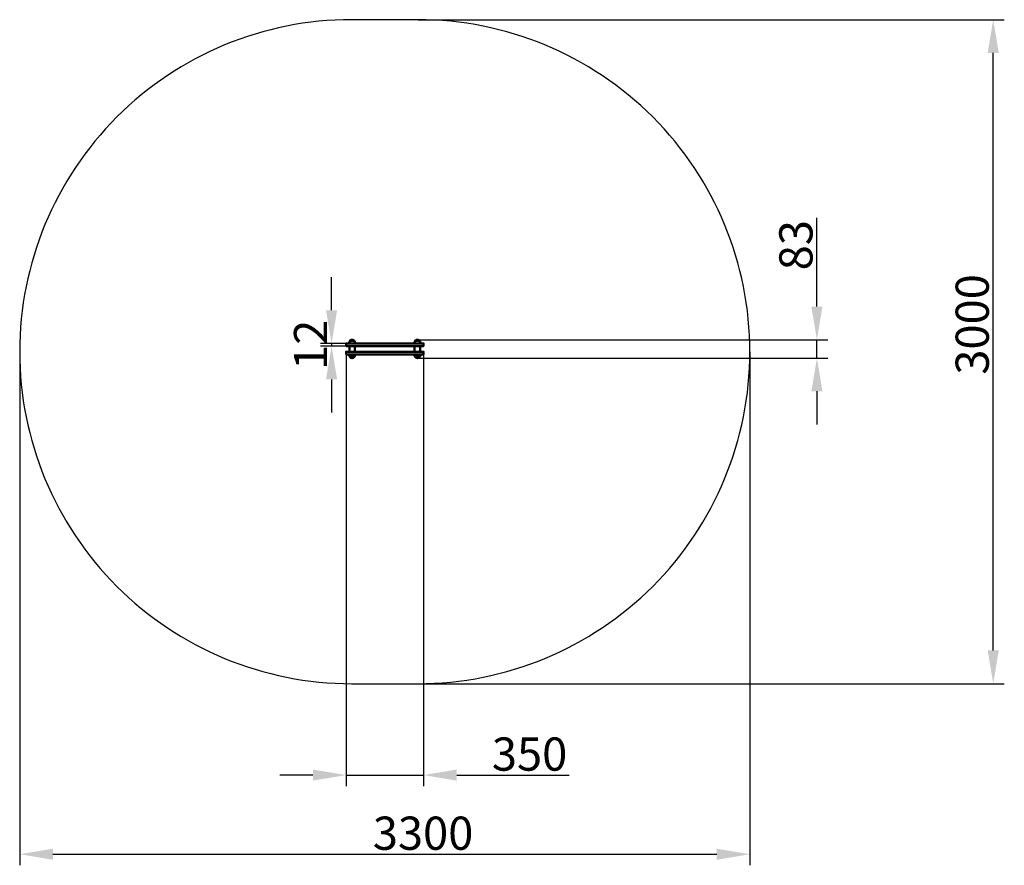
# Model space of a CAD drawing. Units: millimetres. Extents: x 49957 to 54407, y -23666 to -19845.
import ezdxf

# ---------------------------------------------------------------- set-up
doc = ezdxf.new("R2010")
doc.units = ezdxf.units.MM
doc.layers.get('Defpoints').update_dxf_attribs({"lineweight": 0})
doc.layers.add('Основная', color=7, linetype='Continuous', lineweight=50)
doc.layers.add('Размеры', color=3, linetype='Continuous', lineweight=18)
doc.layers.add('Тонкая', color=4, linetype='Continuous')
doc.styles.add('ISOCPEUR', font='isocpeui.ttf')
doc.dimstyles.new('1', dxfattribs={"dimscale": 0, "dimtxt": 150, "dimasz": 150, "dimexe": 50, "dimexo": 0.5, "dimgap": 20, "dimtad": 3, "dimdec": 0, "dimdsep": 46, "dimtxsty": 'ISOCPEUR', "dimcen": 5, "dimdle": 0.5, "dimclrd": 7, "dimclre": 7, "dimclrt": 7, "dimaunit": 1, "dimadec": 0, "dimazin": 0, "dimtfac": 1, "dimtdec": 0, "dimtmove": 0, "dimatfit": 1, "dimfxl": 1, "dimtolj": 1, "dimarcsym": 0})

# ---------------------------------------------------------------- blocks, each defined once
blk = doc.blocks.new('*D68')
at = {"layer": 'Defpoints', "color": 0}
for p in [(51757.1, -19845), (54356.9, -19845), (51757.1, -22845)]:
    blk.add_point(p, dxfattribs=at)
at = {"layer": 'Размеры', "color": 7, "lineweight": -2}
for p, q in [((51757.6, -19845), (54406.9, -19845)), ((54356.9, -22695), (54356.9, -19995)), ((51757.6, -22845), (54406.9, -22845))]:
    blk.add_line(p, q, dxfattribs=at)
at = {"layer": 'Размеры', "color": 7}
for points in [[(54331.9, -19995), (54381.9, -19995), (54356.9, -19845)], [(54331.9, -22695), (54381.9, -22695), (54356.9, -22845)]]:
    blk.add_solid(points, dxfattribs=at)
at = {"layer": 'Размеры', "color": 7, "insert": (54261.9, -21221.8), "char_height": 150, "attachment_point": 5, "rotation": 90, "style": 'ISOCPEUR'}
blk.add_mtext('\\A1;3000', dxfattribs=at)
blk = doc.blocks.new('*D69')
at = {"layer": 'Defpoints', "color": 0}
for p in [(49957.1, -21345), (53257.1, -21345), (53257.1, -23615.6)]:
    blk.add_point(p, dxfattribs=at)
at = {"layer": 'Размеры', "color": 7, "lineweight": -2}
for p, q in [((49957.1, -21345.5), (49957.1, -23665.6)), ((53257.1, -21345.5), (53257.1, -23665.6)), ((50107.1, -23615.6), (53107.1, -23615.6))]:
    blk.add_line(p, q, dxfattribs=at)
at = {"layer": 'Размеры', "color": 7}
for points in [[(50107.1, -23590.6), (50107.1, -23640.6), (49957.1, -23615.6)], [(53107.1, -23590.6), (53107.1, -23640.6), (53257.1, -23615.6)]]:
    blk.add_solid(points, dxfattribs=at)
at = {"layer": 'Размеры', "color": 7, "insert": (51780.1, -23520.6), "char_height": 150, "attachment_point": 5, "style": 'ISOCPEUR'}
blk.add_mtext('\\A1;3300', dxfattribs=at)
blk = doc.blocks.new('*D70')
at = {"layer": 'Defpoints', "color": 0}
for p in [(51754.6, -21291), (53560, -21291), (51754.6, -21374)]:
    blk.add_point(p, dxfattribs=at)
at = {"layer": 'Размеры', "color": 7, "lineweight": -2}
for p, q in [((53560, -21141), (53560, -20739.7)), ((51755.1, -21291), (53610, -21291)), ((53560, -21374), (53560, -21291)), ((51755.1, -21374), (53610, -21374)), ((53560, -21524), (53560, -21674))]:
    blk.add_line(p, q, dxfattribs=at)
at = {"layer": 'Размеры', "color": 7}
for points in [[(53535, -21141), (53585, -21141), (53560, -21291)], [(53535, -21524), (53585, -21524), (53560, -21374)]]:
    blk.add_solid(points, dxfattribs=at)
at = {"layer": 'Размеры', "color": 7, "insert": (53465, -20863.9), "char_height": 150, "attachment_point": 5, "rotation": 90, "style": 'ISOCPEUR'}
blk.add_mtext('\\A1;83', dxfattribs=at)
blk = doc.blocks.new('*D71')
at = {"layer": 'Defpoints', "color": 0}
for p in [(51432.1, -21354), (51782.1, -21354), (51782.1, -23258)]:
    blk.add_point(p, dxfattribs=at)
at = {"layer": 'Размеры', "color": 7, "lineweight": -2}
for p, q in [((51432.1, -21354.5), (51432.1, -23308)), ((51782.1, -21354.5), (51782.1, -23308)), ((51282.1, -23258), (51132.1, -23258)), ((51432.1, -23258), (51782.1, -23258)), ((51932.1, -23258), (52440.7, -23258))]:
    blk.add_line(p, q, dxfattribs=at)
at = {"layer": 'Размеры', "color": 7}
for points in [[(51282.1, -23233), (51282.1, -23283), (51432.1, -23258)], [(51932.1, -23233), (51932.1, -23283), (51782.1, -23258)]]:
    blk.add_solid(points, dxfattribs=at)
at = {"layer": 'Размеры', "color": 7, "insert": (52261.4, -23163), "char_height": 150, "attachment_point": 5, "style": 'ISOCPEUR'}
blk.add_mtext('\\A1;350', dxfattribs=at)
blk = doc.blocks.new('*D60')
at = {"layer": 'Defpoints', "color": 0}
for p in [(51432.1, -21308), (51366.6, -21320), (51432.1, -21320)]:
    blk.add_point(p, dxfattribs=at)
at = {"layer": 'Размеры', "color": 7, "lineweight": -2}
for p, q in [((51366.6, -21158), (51366.6, -21008)), ((51431.6, -21308), (51316.6, -21308)), ((51366.6, -21308), (51366.6, -21320)), ((51431.6, -21320), (51316.6, -21320)), ((51366.6, -21470), (51366.6, -21620))]:
    blk.add_line(p, q, dxfattribs=at)
at = {"layer": 'Размеры', "color": 7}
for points in [[(51341.6, -21158), (51391.6, -21158), (51366.6, -21308)], [(51341.6, -21470), (51391.6, -21470), (51366.6, -21320)]]:
    blk.add_solid(points, dxfattribs=at)
at = {"layer": 'Размеры', "color": 7, "insert": (51271.6, -21314), "char_height": 150, "attachment_point": 5, "rotation": 90, "style": 'ISOCPEUR'}
blk.add_mtext('\\A1;12', dxfattribs=at)

msp = doc.modelspace()

# ---------------------------------------------------------------- linework, layer by layer
at = {"layer": 'Основная'}
for p, q in [((51470.1, -21296.1), (51449.1, -21296.1)), ((51765.1, -21296.1), (51744.1, -21296.1)), ((51449.1, -21369), (51470.1, -21369)), ((51765.1, -21369), (51744.1, -21369))]:
    msp.add_line(p, q, dxfattribs=at)
for points in [[(51432.1, -21320), (51782.1, -21320), (51782.1, -21308), (51432.1, -21308)], [(51432.1, -21357), (51782.1, -21357), (51782.1, -21345), (51432.1, -21345)], [(51447.1, -21345), (51472.1, -21345), (51472.1, -21320), (51447.1, -21320)], [(51472.1, -21345), (51742.1, -21345), (51742.1, -21320), (51472.1, -21320)], [(51742.1, -21345), (51767.1, -21345), (51767.1, -21320), (51742.1, -21320)]]:
    msp.add_lwpolyline(points, close=True, dxfattribs=at)
for points in [[(51473.1, -21308), (51446.1, -21308), (51446.1, -21304.5, -1), (51473.1, -21304.5), (51473.1, -21308), (51446.1, -21308)], [(51768.1, -21308), (51741.1, -21308), (51741.1, -21304.5, -1), (51768.1, -21304.5), (51768.1, -21308), (51741.1, -21308)], [(51446.1, -21357), (51473.1, -21357), (51473.1, -21360.5, -1), (51446.1, -21360.5), (51446.1, -21357), (51473.1, -21357)], [(51768.1, -21357), (51741.1, -21357), (51741.1, -21360.5, 1), (51768.1, -21360.5), (51768.1, -21357), (51741.1, -21357)]]:
    msp.add_lwpolyline(points, format="xyb", dxfattribs=at)
at = {"layer": 'Тонкая', "color": 7}
msp.add_lwpolyline([(51457.1, -22845), (51757.1, -22845, 0.414214), (53257.1, -21345), (53257.1, -21345, 0.414214), (51757.1, -19845), (51457.1, -19845, 0.414214), (49957.1, -21345), (49957.1, -21345, 0.414214)], format="xyb", close=True, dxfattribs=at)

# ---------------------------------------------------------------- dimensions: what is measured, and where the dimension line sits
at = {"layer": 'Размеры'}
for base, p1, p2, picture, middle in [((54356.9, -19845), (51757.1, -22845), (51757.1, -19845), '*D68', (54356.9, -21221.8)), ((53560, -21291), (51754.6, -21374), (51754.6, -21291), '*D70', (53560, -20863.9)), ((51366.6, -21320), (51432.1, -21308), (51432.1, -21320), '*D60', (51366.6, -21314))]:
    dim = msp.add_linear_dim(base=base, p1=p1, p2=p2, angle=90, dimstyle='1', override={"dimscale": 1}, dxfattribs=at)
    dim.commit()
    dim.dimension.update_dxf_attribs({"geometry": picture, "text_midpoint": middle, "dimtype": 160})
for base, p1, p2, picture, middle in [((53257.1, -23615.6), (49957.1, -21345), (53257.1, -21345), '*D69', (51780.1, -23615.6)), ((51782.1, -23258), (51432.1, -21354), (51782.1, -21354), '*D71', (52261.4, -23258))]:
    dim = msp.add_linear_dim(base=base, p1=p1, p2=p2, dimstyle='1', override={"dimscale": 1}, dxfattribs=at)
    dim.commit()
    dim.dimension.update_dxf_attribs({"geometry": picture, "text_midpoint": middle, "dimtype": 160})

doc.saveas('drawing.dxf')
